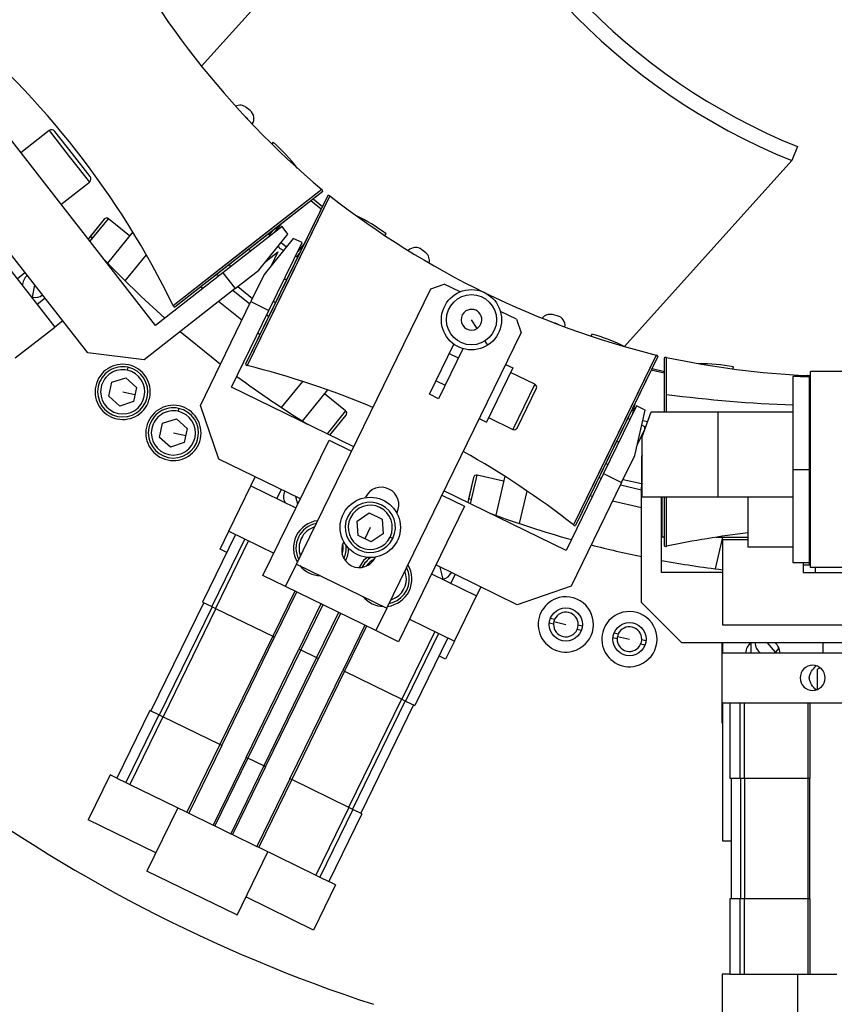
# Model space of a CAD drawing. Units: millimetres. Extents: x 20 to 410, y 10 to 287.
# Drawn here: x 45 to 51, y 230 to 238 of the extents above; entities that cross this region are included whole.
import ezdxf

# ---------------------------------------------------------------- set-up
doc = ezdxf.new("R2010")
doc.units = ezdxf.units.MM
doc.styles.add('SLDTEXTSTYLE2', font='TXT', dxfattribs={"width": 0.605})
doc.dimstyles.new('SLDDIMSTYLE3', dxfattribs={"dimtxt": 3.5, "dimasz": 3.302, "dimexe": 0, "dimexo": 0.0625, "dimgap": 0.875, "dimtad": 1, "dimdec": 0, "dimlfac": 25, "dimrnd": 1e-09, "dimzin": 12, "dimdsep": 46, "dimtxsty": 'SLDTEXTSTYLE2', "dimsah": 1, "dimcen": 0.09, "dimadec": 0, "dimazin": 3, "dimtfac": 1, "dimtdec": 0, "dimtofl": 0, "dimtmove": 0, "dimatfit": 3, "dimfxl": 1, "dimfrac": 2, "dimtolj": 1, "dimtzin": 12, "dimarcsym": 0})

# ---------------------------------------------------------------- blocks, each defined once
blk = doc.blocks.new('_D_10')
at = {"color": 7, "linetype": 'Continuous', "lineweight": 0}
for p, q in [((113.1392, 268.4704), (113.1392, 177.9019)), ((35.3192, 208.6704), (35.3192, 177.9019)), ((113.1392, 178.9019), (35.3192, 178.9019))]:
    blk.add_line(p, q, dxfattribs=at)
at = {"color": 7, "linetype": 'Continuous', "lineweight": 18}
for points in [[(35.3192, 178.9019), (38.6212, 178.3939), (38.6212, 179.4099)], [(113.1392, 178.9019), (109.8372, 179.4099), (109.8372, 178.3939)]]:
    blk.add_solid(points, dxfattribs=at)
at = {"color": 7, "linetype": 'Continuous', "lineweight": 18, "insert": (69.8444, 183.4136), "char_height": 3.5, "attachment_point": 1, "style": 'SLDTEXTSTYLE2'}
blk.add_mtext('1946', dxfattribs=at)

msp = doc.modelspace()

# ---------------------------------------------------------------- linework, layer by layer
at = {"color": 7, "linetype": 'Continuous', "lineweight": 25}
for p, q in [((45.969106, 237.742731), (47.845778, 239.826986)), ((45.602144, 235.677778), (43.77583, 238.015352)), ((45.062352, 235.459089), (43.43305, 237.5445)), ((46.35727, 237.388259), (46.326184, 237.413432)), ((50.074014, 237.41867), (50.073774, 237.418237)), ((46.318389, 237.340245), (46.313942, 237.343846)), ((43.568999, 237.240553), (44.800322, 235.664531)), ((44.755862, 237.228759), (44.528915, 237.051448)), ((44.755862, 237.228759), (44.915934, 237.023876)), ((44.94115, 237.043577), (44.80078, 237.223243)), ((46.540306, 237.137099), (46.52908, 237.123237)), ((50.719155, 237.101625), (50.674202, 236.990363)), ((45.081521, 236.86391), (44.94115, 237.043577)), ((50.674202, 236.990363), (49.340171, 235.508771)), ((44.849059, 236.641682), (45.076006, 236.818993)), ((46.936089, 236.745351), (45.756552, 235.823796)), ((46.975845, 236.713158), (46.319667, 235.367794)), ((46.936089, 236.745351), (46.346321, 236.284573)), ((46.975845, 236.713158), (46.647756, 236.040476)), ((46.859001, 236.685123), (46.9328, 236.624901)), ((46.922024, 236.602807), (46.83934, 236.669763)), ((45.193932, 236.523701), (45.065321, 236.36488)), ((45.193932, 236.523701), (45.083171, 236.386924)), ((45.101823, 236.37182), (45.227687, 236.527249)), ((45.395551, 236.391316), (45.227687, 236.527249)), ((45.395551, 236.391316), (45.227687, 236.527249)), ((46.610797, 236.465825), (46.137991, 236.096428)), ((46.605326, 236.486931), (46.549375, 236.417836)), ((46.560325, 236.451772), (46.570309, 236.443688)), ((46.658134, 236.405237), (46.610797, 236.465825)), ((45.083171, 236.386924), (45.065321, 236.36488)), ((45.101823, 236.37182), (45.083171, 236.386924)), ((45.420837, 236.422542), (45.220099, 236.174651)), ((46.425619, 236.118105), (46.658134, 236.405237)), ((46.700953, 236.370562), (46.468438, 236.083431)), ((46.516236, 236.391946), (46.503923, 236.407706)), ((46.516236, 236.391946), (46.503923, 236.407706)), ((46.51084, 236.398852), (46.542272, 236.437667)), ((46.770059, 236.336857), (46.700953, 236.370562)), ((47.430095, 236.393609), (47.44132, 236.407472)), ((46.336374, 236.297304), (45.743798, 235.834332)), ((46.507036, 235.797581), (46.770059, 236.336857)), ((46.598036, 236.287246), (46.580629, 236.309526)), ((46.598036, 236.287246), (46.580629, 236.309526)), ((46.791841, 236.335894), (46.73589, 236.266799)), ((46.756824, 236.292651), (46.766807, 236.284567)), ((45.361628, 236.031622), (45.529591, 236.239039)), ((46.346321, 236.284573), (45.756552, 235.823796)), ((46.481571, 236.1872), (46.578076, 236.262598)), ((46.578076, 236.262598), (46.52439, 236.152525)), ((46.623448, 236.274852), (46.598036, 236.287246)), ((46.623448, 236.274852), (46.598036, 236.287246)), ((46.73543, 236.220235), (46.717455, 236.229002)), ((46.73543, 236.220235), (46.717455, 236.229002)), ((46.756764, 236.263975), (46.725332, 236.22516)), ((47.756133, 236.255482), (47.725047, 236.280655)), ((46.188718, 236.161441), (46.201032, 236.145681)), ((46.188718, 236.161441), (46.201032, 236.145681)), ((44.499418, 236.04967), (44.562459, 236.098923)), ((46.137991, 236.096428), (45.602144, 235.677778)), ((46.091257, 236.085296), (46.107209, 236.072378)), ((46.137991, 236.096428), (46.236497, 235.970346)), ((46.236497, 235.970346), (46.425619, 236.118105)), ((46.468438, 236.083431), (46.363229, 235.86772)), ((44.621278, 235.901277), (44.641724, 235.997468)), ((45.977811, 235.971281), (45.961859, 235.984199)), ((46.647756, 236.040476), (46.319667, 235.367794)), ((46.662277, 236.033394), (46.332626, 235.357509)), ((47.796248, 235.969864), (47.903221, 236.006697)), ((48.030054, 235.944837), (47.903221, 236.006697)), ((44.621278, 235.901277), (44.613893, 235.903148)), ((46.236497, 235.970346), (45.511527, 235.403938)), ((46.3533, 235.847362), (46.218648, 235.956401)), ((46.726623, 233.776806), (47.796248, 235.969864)), ((44.722531, 235.894041), (44.65949, 235.844788)), ((45.959928, 235.04083), (46.363229, 235.86772)), ((46.290314, 235.718221), (46.105425, 235.867942)), ((46.363229, 235.86772), (46.507036, 235.797581)), ((46.542106, 235.869484), (46.560082, 235.860717)), ((46.542106, 235.869484), (46.560082, 235.860717)), ((46.208944, 235.186401), (46.507036, 235.797581)), ((46.489912, 235.762471), (46.505864, 235.749554)), ((48.47845, 235.72614), (48.351617, 235.788)), ((48.804026, 235.754402), (48.765051, 235.7634)), ((44.485117, 235.418267), (44.800322, 235.664531)), ((44.863362, 235.713784), (44.800322, 235.664531)), ((48.16458, 235.652539), (48.120696, 235.722612)), ((48.47845, 235.72614), (48.515283, 235.619167)), ((48.790128, 235.694203), (48.784553, 235.69549)), ((46.43388, 235.601964), (46.417928, 235.614881)), ((47.445658, 233.426109), (48.515283, 235.619167)), ((49.078639, 235.608898), (49.074626, 235.591518)), ((47.786652, 235.128967), (47.981007, 235.527453)), ((48.226849, 235.553108), (48.24808, 235.519207)), ((45.511527, 235.403938), (45.062352, 235.459089)), ((48.05291, 235.492383), (47.858556, 235.093897)), ((48.016369, 235.417463), (47.944466, 235.452532)), ((49.606098, 235.430298), (48.94992, 234.084934)), ((49.606098, 235.430298), (49.278009, 234.757616)), ((48.39254, 235.367504), (48.450062, 235.339449)), ((49.655943, 235.41879), (49.655943, 234.990363)), ((49.65942, 235.125704), (49.65942, 235.41879)), ((50.204404, 235.33116), (50.208313, 235.348092)), ((45.3829, 235.344102), (45.377911, 235.320627)), ((48.450062, 235.339449), (48.239644, 234.908027)), ((48.626667, 235.208809), (48.432527, 235.303497)), ((49.655943, 235.296014), (49.552276, 235.319947)), ((49.559601, 235.334965), (49.65942, 235.311807)), ((50.814632, 235.270363), (50.682632, 235.270363)), ((50.682632, 235.270363), (50.682632, 234.530363)), ((50.742632, 235.270363), (50.814632, 235.270363)), ((50.799395, 235.277707), (50.79688, 235.277985)), ((50.822632, 235.276678), (50.799395, 235.277707)), ((50.814632, 234.530363), (50.814632, 235.270363)), ((50.822632, 233.750363), (50.822632, 235.310363)), ((51.422632, 235.310363), (50.822632, 235.310363)), ((45.2315, 235.112791), (45.255507, 235.225738)), ((45.255507, 235.225738), (45.365326, 235.26142)), ((45.365326, 235.26142), (45.451137, 235.184155)), ((46.773024, 235.232126), (46.605062, 235.02471)), ((47.839257, 235.236822), (47.91116, 235.201752)), ((48.626667, 235.208809), (48.451319, 234.849291)), ((50.822632, 235.230363), (50.814632, 235.230363)), ((45.317311, 235.035526), (45.2315, 235.112791)), ((45.341318, 235.148473), (45.439133, 235.127682)), ((45.451137, 235.184155), (45.427129, 235.071208)), ((47.182529, 234.711552), (46.208944, 235.186401)), ((46.77439, 234.91601), (46.975129, 235.163902)), ((47.117706, 234.996742), (46.949842, 235.132675)), ((47.858556, 235.093897), (47.786652, 235.128967)), ((48.483411, 234.860341), (48.637717, 235.176717)), ((49.65942, 234.990363), (49.65942, 235.125704)), ((45.427129, 235.071208), (45.317311, 235.035526)), ((46.107263, 234.612937), (45.959928, 235.04083)), ((49.436263, 235.036462), (49.173241, 234.497186)), ((49.422094, 235.053034), (49.402094, 234.966404)), ((49.505369, 235.002757), (49.436263, 235.036462)), ((45.787016, 235.016856), (45.782027, 234.99338)), ((46.992643, 234.804165), (47.121254, 234.962987)), ((49.39706, 235.001707), (49.409577, 234.998817)), ((49.422257, 234.642757), (49.505369, 235.002757)), ((49.47942, 234.790363), (49.552214, 234.990363)), ((49.552214, 234.990363), (50.082632, 234.990363)), ((49.655943, 234.999046), (49.653938, 234.990363)), ((50.082632, 234.990363), (50.082632, 234.310363)), ((50.082632, 234.990363), (50.682632, 234.990363)), ((45.635616, 234.785544), (45.659623, 234.898491)), ((45.659623, 234.898491), (45.769442, 234.934173)), ((45.769442, 234.934173), (45.855253, 234.856909)), ((48.182121, 234.936083), (48.239644, 234.908027)), ((48.257179, 234.943979), (48.451319, 234.849291)), ((49.383659, 234.928607), (49.365683, 234.937375)), ((49.383659, 234.928607), (49.365683, 234.937375)), ((49.503077, 234.870363), (49.477665, 234.882757)), ((49.503077, 234.870363), (49.477665, 234.882757)), ((45.745434, 234.821226), (45.843249, 234.800435)), ((45.855253, 234.856909), (45.831245, 234.743962)), ((49.442257, 234.729387), (49.49942, 234.846588)), ((49.495943, 234.839459), (49.495943, 234.835759)), ((49.49942, 234.870363), (49.49942, 234.845312)), ((49.508537, 234.870363), (49.503077, 234.870363)), ((49.508537, 234.870363), (49.503077, 234.870363)), ((49.508537, 234.870363), (49.503077, 234.870363)), ((45.721426, 234.70828), (45.635616, 234.785544)), ((45.831245, 234.743962), (45.721426, 234.70828)), ((46.45919, 233.684722), (46.985235, 234.763274)), ((46.985235, 234.763274), (47.164994, 234.6756)), ((49.263488, 234.764698), (48.933837, 234.088813)), ((49.278009, 234.757616), (48.94992, 234.084934)), ((49.47942, 234.310363), (49.47942, 234.790363)), ((49.317048, 234.427047), (49.422257, 234.642757)), ((49.47942, 234.645424), (49.475943, 234.630363)), ((46.757282, 234.295901), (46.107263, 234.612937)), ((49.190335, 234.577857), (49.20831, 234.56909)), ((49.190335, 234.577857), (49.20831, 234.56909)), ((49.475943, 234.630363), (49.475943, 234.390363)), ((48.121215, 234.290481), (48.166205, 234.485355)), ((48.376669, 234.436765), (48.166205, 234.485355)), ((48.376669, 234.436765), (48.166205, 234.485355)), ((49.173241, 234.497186), (48.875148, 233.886006)), ((49.173241, 234.497186), (49.317048, 234.427047)), ((50.682632, 234.530363), (50.682632, 233.790363)), ((50.682632, 234.530363), (50.814632, 234.530363)), ((50.814632, 233.790363), (50.814632, 234.530363)), ((46.362695, 234.399346), (46.397764, 234.47125)), ((48.137422, 234.467369), (48.09145, 234.268242)), ((48.137422, 234.467369), (48.09783, 234.295879)), ((48.385708, 234.475916), (48.313954, 234.165115)), ((49.317048, 234.427047), (48.913746, 233.600156)), ((49.136117, 234.466694), (49.156117, 234.462076)), ((49.307119, 234.406689), (49.475943, 234.367713)), ((46.187346, 234.039829), (46.362695, 234.399346)), ((46.362695, 234.399346), (46.722212, 234.223998)), ((46.570542, 234.297973), (46.605612, 234.369876)), ((48.875148, 233.886006), (47.901564, 234.360855)), ((48.50386, 234.098604), (48.563898, 234.358659)), ((49.475943, 233.470363), (49.475943, 234.390363)), ((49.475943, 234.390363), (49.47942, 234.390363)), ((47.273716, 234.30541), (47.275936, 234.309961)), ((47.884029, 234.324903), (48.063788, 234.237229)), ((48.09783, 234.295879), (48.09145, 234.268242)), ((48.121215, 234.290481), (48.09783, 234.295879)), ((49.084132, 234.314487), (49.064132, 234.319104)), ((49.475943, 234.22403), (49.244132, 234.277548)), ((50.082632, 234.310363), (49.47942, 234.310363)), ((49.635943, 233.710363), (49.635943, 234.310363)), ((49.63942, 233.990363), (49.63942, 234.310363)), ((49.655943, 234.310363), (49.655943, 233.921936)), ((49.65942, 234.076386), (49.65942, 234.310363)), ((50.322632, 234.310363), (50.082632, 234.310363)), ((50.322632, 234.310363), (50.322632, 233.910363)), ((50.682632, 234.310363), (50.322632, 234.310363)), ((47.210309, 234.119449), (47.306038, 234.184019)), ((47.306038, 234.184019), (47.409822, 234.133401)), ((47.527599, 234.187217), (47.525379, 234.182666)), ((48.063788, 234.237229), (47.537742, 233.158676)), ((47.218364, 234.004261), (47.210309, 234.119449)), ((47.409822, 234.133401), (47.417877, 234.018212)), ((46.241274, 234.013527), (45.978251, 233.47425)), ((46.117207, 233.896022), (46.187346, 234.039829)), ((46.187346, 234.039829), (46.546864, 233.86448)), ((47.314093, 234.068831), (47.270256, 233.978951)), ((47.417877, 234.018212), (47.322148, 233.953642)), ((49.65942, 233.921936), (49.65942, 234.076386)), ((46.314244, 233.977937), (46.051221, 233.43866)), ((46.344311, 233.963272), (46.081288, 233.423996)), ((47.100588, 233.950444), (47.102808, 233.954995)), ((47.322148, 233.953642), (47.218364, 234.004261)), ((47.493852, 233.981156), (47.472281, 233.991677)), ((49.635943, 233.990363), (49.63942, 233.990363)), ((49.655943, 233.990363), (49.63942, 233.990363)), ((50.120957, 233.990363), (50.062852, 233.738683)), ((50.070055, 233.990363), (50.322632, 233.990363)), ((50.122632, 233.290363), (50.122632, 233.970363)), ((50.322632, 233.970363), (50.122632, 233.970363)), ((46.171134, 233.869719), (46.117207, 233.896022)), ((50.682632, 233.910363), (50.322632, 233.910363)), ((47.35447, 233.832251), (47.35225, 233.8277)), ((50.682632, 233.790363), (50.814632, 233.790363)), ((50.762632, 233.790363), (50.762632, 233.710363)), ((50.814632, 233.830363), (50.822632, 233.830363)), ((50.814632, 233.770363), (50.814632, 233.790363)), ((46.638948, 233.597047), (46.726623, 233.776806)), ((46.726623, 233.776806), (47.445658, 233.426109)), ((47.227742, 233.754914), (47.225001, 233.749079)), ((48.485853, 233.452821), (47.835835, 233.769856)), ((47.895577, 233.656902), (47.871787, 233.752321)), ((50.122632, 233.710363), (49.635943, 233.710363)), ((50.762632, 233.770363), (50.814632, 233.770363)), ((50.762632, 233.710363), (51.482632, 233.710363)), ((51.422632, 233.750363), (50.822632, 233.750363)), ((50.859155, 233.750363), (50.859155, 233.710363)), ((46.638948, 233.597047), (46.45919, 233.684722)), ((47.800765, 233.697953), (48.160283, 233.522604)), ((47.895577, 233.656902), (47.888119, 233.655347)), ((47.989754, 233.694785), (47.954685, 233.622881)), ((46.72703, 233.554087), (46.551682, 233.194569)), ((47.357984, 233.24635), (46.638948, 233.597047)), ((48.195352, 233.594508), (48.160283, 233.522604)), ((48.913746, 233.600156), (48.485853, 233.452821)), ((45.987239, 233.469866), (45.566403, 232.607024)), ((45.978251, 233.47425), (46.051221, 233.43866)), ((47.984934, 233.163087), (48.160283, 233.522604)), ((49.795943, 233.150363), (49.475943, 233.470363)), ((46.05398, 233.437314), (45.633144, 232.574472)), ((46.08455, 233.422405), (45.663714, 232.559562)), ((46.051221, 233.43866), (46.081288, 233.423996)), ((46.081288, 233.423996), (46.537301, 233.201583)), ((46.92117, 233.459399), (46.745821, 233.099881)), ((47.445658, 233.426109), (47.357984, 233.24635)), ((47.075762, 233.383999), (46.900414, 233.024481)), ((47.625417, 233.338435), (47.984934, 233.163087)), ((48.750119, 233.34477), (48.783434, 233.337078)), ((47.269902, 233.289311), (47.094553, 232.929793)), ((47.537742, 233.158676), (47.357984, 233.24635)), ((47.82797, 233.239643), (47.564947, 232.700367)), ((48.774436, 233.298103), (48.741121, 233.305795)), ((48.995385, 233.247093), (48.96207, 233.254785)), ((48.971068, 233.293759), (49.004383, 233.286068)), ((52.122632, 233.290363), (50.122632, 233.290363)), ((46.537301, 233.201583), (46.116465, 232.338741)), ((46.130845, 232.331727), (46.551682, 233.194569)), ((46.537301, 233.201583), (46.551682, 233.194569)), ((47.858037, 233.224979), (47.595014, 232.685702)), ((47.931007, 233.189389), (47.667984, 232.650112)), ((47.984934, 233.163087), (47.914795, 233.019279)), ((49.281109, 233.181129), (49.247794, 233.18882)), ((49.256792, 233.227795), (49.290107, 233.220104)), ((49.477741, 233.176785), (49.511056, 233.169094)), ((46.324985, 232.237039), (46.745821, 233.099881)), ((46.760202, 233.092867), (46.339366, 232.230025)), ((46.745821, 233.099881), (46.760202, 233.092867)), ((46.760202, 233.092867), (46.886033, 233.031495)), ((49.502058, 233.130119), (49.468743, 233.13781)), ((52.442367, 233.150363), (49.795943, 233.150363)), ((50.119155, 233.070363), (50.119155, 233.150363)), ((50.122632, 233.070363), (50.122632, 233.150363)), ((50.350406, 233.070363), (50.350406, 233.150363)), ((50.542366, 233.07503), (50.479155, 233.150363)), ((50.542366, 233.07503), (50.536345, 233.070363)), ((50.919155, 233.150363), (50.919155, 233.070363)), ((46.886033, 233.031495), (46.465197, 232.168653)), ((46.479578, 232.161639), (46.900414, 233.024481)), ((46.886033, 233.031495), (46.900414, 233.024481)), ((47.914795, 233.019279), (47.860867, 233.045582)), ((50.119155, 232.670363), (50.119155, 233.070363)), ((50.119155, 233.070363), (52.119155, 233.070363)), ((46.673717, 232.066951), (47.094553, 232.929793)), ((47.108934, 232.922779), (46.688098, 232.059937)), ((47.094553, 232.929793), (47.108934, 232.922779)), ((47.108934, 232.922779), (47.564947, 232.700367)), ((50.898813, 232.950618), (50.879155, 232.939269)), ((50.879155, 232.778711), (50.879155, 232.939269)), ((47.561685, 232.701958), (47.140849, 231.839115)), ((47.592255, 232.687048), (47.171418, 231.824206)), ((47.564947, 232.700367), (47.595014, 232.685702)), ((47.595014, 232.685702), (47.667984, 232.650112)), ((45.557415, 232.611408), (45.294392, 232.072131)), ((45.630385, 232.575818), (45.557415, 232.611408)), ((47.658996, 232.654496), (47.23816, 231.791654)), ((50.119155, 232.510363), (50.119155, 232.670363)), ((50.119155, 232.670363), (52.119155, 232.670363)), ((50.122632, 231.570363), (50.122632, 232.670363)), ((50.179155, 232.670363), (50.179155, 232.070363)), ((50.260341, 232.670363), (50.260341, 232.070363)), ((50.293794, 232.670363), (50.293794, 232.070363)), ((50.801155, 232.670363), (50.801155, 232.070363)), ((50.817155, 232.670363), (50.817155, 232.070363)), ((45.630385, 232.575818), (45.367362, 232.036542)), ((45.660452, 232.561153), (45.397429, 232.021877)), ((45.660452, 232.561153), (45.630385, 232.575818)), ((46.116465, 232.338741), (45.660452, 232.561153)), ((50.122632, 232.510363), (50.119155, 232.510363)), ((46.116465, 232.338741), (45.853442, 231.799465)), ((46.130845, 232.331727), (45.867823, 231.792451)), ((46.130845, 232.331727), (46.116465, 232.338741)), ((46.324985, 232.237039), (46.061962, 231.697762)), ((46.339366, 232.230025), (46.076343, 231.690749)), ((46.339366, 232.230025), (46.324985, 232.237039)), ((46.465197, 232.168653), (46.339366, 232.230025)), ((46.465197, 232.168653), (46.202174, 231.629377)), ((46.479578, 232.161639), (46.216555, 231.622363)), ((46.479578, 232.161639), (46.465197, 232.168653)), ((45.240464, 232.098434), (45.065116, 231.738916)), ((45.294392, 232.072131), (45.240464, 232.098434)), ((45.294392, 232.072131), (45.367362, 232.036542)), ((46.673717, 232.066951), (46.410694, 231.527674)), ((46.688098, 232.059937), (46.425075, 231.520661)), ((46.688098, 232.059937), (46.673717, 232.066951)), ((47.144111, 231.837525), (46.688098, 232.059937)), ((50.179155, 232.070363), (50.260341, 232.070363)), ((50.189155, 232.070363), (50.189155, 231.110363)), ((50.260341, 232.070363), (50.293794, 232.070363)), ((50.263411, 232.070363), (50.263411, 231.110363)), ((50.293794, 232.070363), (50.801155, 232.070363)), ((50.297423, 232.070363), (50.297423, 231.110363)), ((50.801155, 232.070363), (50.817155, 232.070363)), ((50.801155, 232.070363), (50.801155, 231.110363)), ((50.817155, 231.110363), (50.817155, 232.070363)), ((45.367362, 232.036542), (45.397429, 232.021877)), ((45.397429, 232.021877), (45.853442, 231.799465)), ((45.779741, 231.835411), (45.534253, 231.332086)), ((47.144111, 231.837525), (46.881088, 231.298248)), ((47.174178, 231.82286), (46.911155, 231.283584)), ((47.174178, 231.82286), (47.144111, 231.837525)), ((47.247148, 231.78727), (47.174178, 231.82286)), ((45.604392, 231.475893), (45.065116, 231.738916)), ((45.853442, 231.799465), (45.867823, 231.792451)), ((45.867823, 231.792451), (46.061962, 231.697762)), ((47.247148, 231.78727), (46.984125, 231.247994)), ((46.061962, 231.697762), (46.076343, 231.690749)), ((46.076343, 231.690749), (46.202174, 231.629377)), ((46.202174, 231.629377), (46.216555, 231.622363)), ((46.216555, 231.622363), (46.410694, 231.527674)), ((46.410694, 231.527674), (46.425075, 231.520661)), ((46.425075, 231.520661), (46.881088, 231.298248)), ((50.189155, 231.570363), (50.122632, 231.570363)), ((46.253288, 230.981389), (46.498776, 231.484714)), ((46.250886, 230.982561), (45.534253, 231.332086)), ((46.881088, 231.298248), (46.911155, 231.283584)), ((46.911155, 231.283584), (46.984125, 231.247994)), ((47.038053, 231.221691), (46.862704, 230.862174)), ((47.038053, 231.221691), (46.984125, 231.247994)), ((46.862704, 230.862174), (46.323428, 231.125196)), ((50.179155, 231.110363), (50.179155, 230.510363)), ((50.260341, 231.110363), (50.179155, 231.110363)), ((50.260341, 231.110363), (50.260341, 230.510363)), ((50.293794, 231.110363), (50.260341, 231.110363)), ((50.293794, 231.110363), (50.293794, 230.510363)), ((50.801155, 231.110363), (50.293794, 231.110363)), ((50.801155, 231.110363), (50.801155, 230.510363)), ((50.817155, 231.110363), (50.801155, 231.110363)), ((50.817155, 231.110363), (50.817155, 230.510363)), ((46.253288, 230.981389), (46.250886, 230.982561)), ((50.119155, 230.510363), (50.119155, 230.110363)), ((50.179155, 230.510363), (50.119155, 230.510363)), ((50.179155, 230.510363), (50.260341, 230.510363)), ((50.260341, 230.510363), (50.293794, 230.510363)), ((50.293794, 230.510363), (50.801155, 230.510363)), ((50.719155, 230.510363), (50.719155, 229.950363)), ((50.801155, 230.510363), (50.817155, 230.510363)), ((50.817155, 230.510363), (51.033155, 230.510363))]:
    msp.add_line(p, q, dxfattribs=at)
at = {"color": 8, "linetype": 'Continuous', "lineweight": 25}
for p, q in [((44.915934, 237.023876), (45.076006, 236.818993)), ((46.928951, 236.760276), (45.743798, 235.834332)), ((46.928951, 236.760276), (46.336374, 236.297304)), ((46.991928, 236.709278), (46.332626, 235.357509)), ((46.991928, 236.709278), (46.662277, 236.033394)), ((45.080485, 236.34547), (45.227687, 236.527249)), ((45.080485, 236.34547), (45.101823, 236.37182)), ((46.604711, 236.339265), (46.64753, 236.30459)), ((46.346321, 236.284573), (46.358634, 236.268813)), ((46.257897, 235.987066), (46.375134, 235.892129)), ((46.62978, 236.049243), (46.647756, 236.040476)), ((49.593139, 235.440583), (48.933837, 234.088813)), ((49.593139, 235.440583), (49.263488, 234.764698)), ((49.672098, 235.422354), (49.672098, 234.990363)), ((49.675575, 235.127872), (49.675575, 235.422354)), ((50.79688, 235.270363), (50.79688, 235.277985)), ((49.675575, 234.990363), (49.675575, 235.127872)), ((47.117706, 234.996742), (46.970504, 234.814963)), ((49.486273, 234.920043), (49.523492, 234.91145)), ((49.278009, 234.757616), (49.295985, 234.748848)), ((48.113588, 234.257444), (48.166205, 234.485355)), ((50.814632, 234.530363), (50.822632, 234.530363)), ((49.328953, 234.451455), (49.475943, 234.41752)), ((46.736385, 234.253056), (46.72133, 234.313436)), ((48.113588, 234.257444), (48.121215, 234.290481)), ((49.672098, 234.310363), (49.672098, 233.918372)), ((49.675575, 234.073558), (49.675575, 234.310363)), ((49.675575, 233.918372), (49.675575, 234.073558)), ((46.712649, 233.561101), (46.537301, 233.201583)), ((46.93555, 233.452385), (46.760202, 233.092867)), ((47.061382, 233.391013), (46.886033, 233.031495)), ((48.776933, 233.318053), (48.872752, 233.295931)), ((47.284282, 233.282297), (47.108934, 232.922779)), ((49.283605, 233.201079), (49.379425, 233.178957))]:
    msp.add_line(p, q, dxfattribs=at)
at = {"color": 7, "linetype": 'Continuous', "lineweight": 25, "flags": 128}
for points in [[(46.318389, 237.340245), (46.329551, 237.329229), (46.335953, 237.320363)], [(48.790128, 235.694203), (48.80499, 235.689194), (48.81463, 235.684032)], [(45.800199, 235.629473), (46.062047, 235.415468), (46.120516, 235.370085)], [(47.288027, 233.83025), (47.260407, 233.803909), (47.227742, 233.754914)], [(47.463193, 233.462061), (47.49214, 233.469909), (47.527646, 233.486538)], [(50.569055, 233.110505), (50.566383, 233.104955), (50.542366, 233.07503)]]:
    msp.add_lwpolyline(points, dxfattribs=at)
at = {"color": 8, "linetype": 'Continuous', "lineweight": 25, "flags": 128}
msp.add_lwpolyline([(47.515385, 233.50717), (47.48414, 233.492537), (47.476893, 233.49015)], dxfattribs=at)
at = {"color": 7, "linetype": 'Continuous', "lineweight": 25}
for centre, radius in [((48.120696, 235.722612), 0.24), ((48.120696, 235.722612), 0.2), ((47.314093, 234.068831), 0.24), ((48.872752, 233.295931), 0.132), ((49.379425, 233.178957), 0.132)]:
    msp.add_circle(centre, radius, dxfattribs=at)
for centre, radius, start, end in [((52.587923, 241.726988), 5.108615, 148.481112, 248), ((52.587923, 241.726988), 4.988615, 149.5520522, 248), ((51.406372, 242.094762), 6.964484, 206.0079157, 229.9920843), ((39.484582, 232.780439), 6.964484, 26.0079157, 49.9920843), ((46.275839, 237.35126), 0.08, 51, 115.8262314), ((46.306925, 237.326087), 0.08, 325.8536691, 51), ((44.775563, 237.203542), 0.032, 38, 128), ((45.472481, 235.945566), 1.6, 38.028488, 48.134016), ((45.056305, 236.844209), 0.032, 308, 38), ((46.916093, 236.744957), 0.02, 1.1301024, 49.9920843), ((46.979617, 236.693516), 0.02, 52.0079157, 100.8698976), ((51.278934, 242.197959), 6.964484, 232.0079157, 255.9920843), ((45.212583, 236.508598), 0.024, 51, 141), ((46.497839, 235.115248), 1.6, 53.865984, 63.971512), ((47.674701, 236.218483), 0.08, 51, 136.1463309), ((51.119155, 241.870363), 8.2, 223.6615768, 228.4209935), ((47.705787, 236.193311), 0.08, 346.1737686, 51), ((44.641724, 235.997468), 0.09834, 128, 182.4397249), ((44.641724, 235.997468), 0.09834, 258, 308), ((45.761772, 235.843102), 0.02, 206.0079157, 254.8698976), ((48.120696, 235.722612), 0.08268, 122.0572735, 302.0572735), ((48.120696, 235.722612), 0.08268, 302.0572735, 122.0572735), ((48.747055, 235.68545), 0.08, 77, 141.8262314), ((48.78603, 235.676452), 0.08, 351.8536691, 77), ((48.641218, 234.069852), 1.6, 64.028488, 74.134016), ((49.588298, 235.421177), 0.02, 27.1301024, 75.9920843), ((45.341318, 235.148473), 0.22, 78, 258), ((45.341318, 235.148473), 0.2, 78, 168), ((45.341318, 235.148473), 0.22, 258, 78), ((46.337467, 235.376914), 0.02, 207.1301024, 255.9920843), ((44.646831, 228.600132), 6.964484, 67.2925526, 75.9920843), ((49.667943, 235.40279), 0.02, 85.0131696, 126.8698976), ((49.67142, 235.40279), 0.02, 78.0079157, 94.98683), ((51.122632, 242.234847), 6.964484, 258.0079157, 267.3191112), ((49.926791, 233.773054), 1.6, 79.865984, 89.845845), ((45.341318, 235.148473), 0.176, 168, 78), ((45.341318, 235.148473), 0.176, 78, 168), ((45.341318, 235.148473), 0.2, 348, 78), ((51.119155, 241.870363), 8.2, 233.5790065, 238.3384232), ((45.341318, 235.148473), 0.2, 168, 348), ((48.616146, 235.187238), 0.024, 334, 64), ((45.745434, 234.821226), 0.22, 78, 258), ((45.745434, 234.821226), 0.22, 258, 78), ((45.745434, 234.821226), 0.2, 78, 168), ((45.745434, 234.821226), 0.176, 168, 78), ((45.745434, 234.821226), 0.176, 78, 168), ((45.745434, 234.821226), 0.2, 348, 78), ((47.102602, 234.978091), 0.024, 321, 51), ((51.119155, 241.870363), 12.2, 214.6187176, 251.9561377), ((45.745434, 234.821226), 0.2, 168, 348), ((48.461839, 234.870862), 0.024, 244, 334), ((44.646831, 228.600132), 6.964484, 52.0079157, 60.7074474), ((48.160807, 234.46197), 0.024, 77, 167), ((46.72133, 234.313436), 0.09834, 154, 208.4397249), ((47.401767, 234.248589), 0.14, 334, 154), ((47.314093, 234.068831), 0.2, 64, 244), ((47.314093, 234.068831), 0.2, 334, 64), ((47.314093, 234.068831), 0.176, 64, 334), ((47.314093, 234.068831), 0.176, 334, 64), ((51.119155, 241.870363), 8.2, 249.6615768, 254.4209935), ((46.922152, 233.90396), 0.2, 100.8698976, 207.1301024), ((46.922152, 233.90396), 0.22, 97.0557312, 154), ((48.946148, 234.104575), 0.02, 232.0079157, 280.8698976), ((51.122632, 227.105879), 6.964484, 96.5960416, 101.9920843), ((46.922152, 233.90396), 0.22, 154, 210.9442688), ((47.226419, 233.889072), 0.14, 154, 334), ((47.314093, 234.068831), 0.2, 244, 334), ((46.922152, 233.90396), 0.2, 335.4769748, 6.4590457), ((46.922152, 233.90396), 0.22, 332.3209266, 359.3345981), ((51.119155, 241.870363), 8.2, 255.5598664, 258.4401336), ((49.667943, 233.937936), 0.02, 233.1301024, 274.9868301), ((49.67142, 233.937936), 0.02, 265.0131696, 281.9920843), ((47.425477, 233.658473), 0.2, 120.7200887, 152.5230252), ((51.119155, 241.870363), 8.2, 259.5790065, 263.019751), ((46.922152, 233.90396), 0.22, 219.3800227, 268.6199773), ((47.425477, 233.658473), 0.22, 277.0557312, 30.9442688), ((47.425477, 233.658473), 0.2, 300.7200887, 27.1301024), ((47.871787, 233.752321), 0.09834, 284, 334), ((47.425477, 233.658473), 0.22, 219.3800227, 268.6199773), ((48.872752, 233.295931), 0.22, 104, 284), ((48.872752, 233.295931), 0.22, 284, 104), ((48.872752, 233.295931), 0.09834, 358.7344506, 155.2655494), ((49.379425, 233.178957), 0.22, 104, 284), ((49.379425, 233.178957), 0.22, 284, 104), ((48.872752, 233.295931), 0.09834, 167, 178.7344506), ((48.872752, 233.295931), 0.09834, 155.2655494, 167), ((48.872752, 233.295931), 0.09834, 178.7344506, 335.2655494), ((48.872752, 233.295931), 0.09834, 335.2655494, 358.7344506), ((49.379425, 233.178957), 0.09834, 358.7344506, 155.2655494), ((49.379425, 233.178957), 0.09834, 178.7344506, 335.2655494), ((49.379425, 233.178957), 0.09834, 167, 178.7344506), ((49.379425, 233.178957), 0.09834, 155.2655494, 167), ((49.379425, 233.178957), 0.09834, 335.2655494, 358.7344506), ((50.442632, 233.050363), 0.14, 134.4153086, 171.7867893), ((50.479155, 233.150363), 0.09834, 180, 234.4397249), ((50.442632, 233.050363), 0.14, 8.2132107, 45.5846914), ((50.839155, 232.870363), 0.1, 0, 180), ((50.839155, 232.870363), 0.1, 180, 0)]:
    msp.add_arc(centre, radius, start, end, dxfattribs=at)
at = {"color": 8, "linetype": 'Continuous', "lineweight": 25}
for centre, radius, start, end in [((49.671418, 235.095493), 0.032644, 82.6841321, 93.0505471), ((51.112922, 246.280393), 11.244764, 262.6561535, 267.8069951), ((46.922152, 233.90396), 0.176, 106.9858861, 201.0141139), ((46.922152, 233.90396), 0.176, 343.4911586, 10.9060224), ((47.425477, 233.658473), 0.176, 117.0939776, 144.5088414), ((47.425477, 233.658473), 0.176, 300.7200887, 21.0141139)]:
    msp.add_arc(centre, radius, start, end, dxfattribs=at)
at = {"color": 7, "linetype": 'Continuous', "lineweight": 25}
msp.add_open_spline([(50.866173, 232.774082), (50.853641, 232.787473), (50.834836, 232.807566), (50.819505, 232.837065), (50.813829, 232.855677), (50.812218, 232.870363), (50.813829, 232.885049), (50.819505, 232.903661), (50.834836, 232.93316), (50.853641, 232.953253), (50.866173, 232.966644)], degree=3, knots=[0, 0, 0, 0, 0.25276494, 0.37927428, 0.4403581, 0.5, 0.5596419, 0.62072572, 0.74723506, 1, 1, 1, 1], dxfattribs=at)

# ---------------------------------------------------------------- dimensions: what is measured, and where the dimension line sits
at = {"color": 7, "linetype": 'Continuous', "lineweight": 18}
dim = msp.add_linear_dim(base=(35.3191547649, 178.9018596738), p1=(113.1391547649, 268.4703628952), p2=(35.3191547649, 208.6703628952), dimstyle='SLDDIMSTYLE3', dxfattribs=at)
dim.commit()
dim.dimension.update_dxf_attribs({"geometry": '_D_10', "text_midpoint": (74.2291547649, 178.9018596738), "dimtype": 160})

doc.saveas('drawing.dxf')
